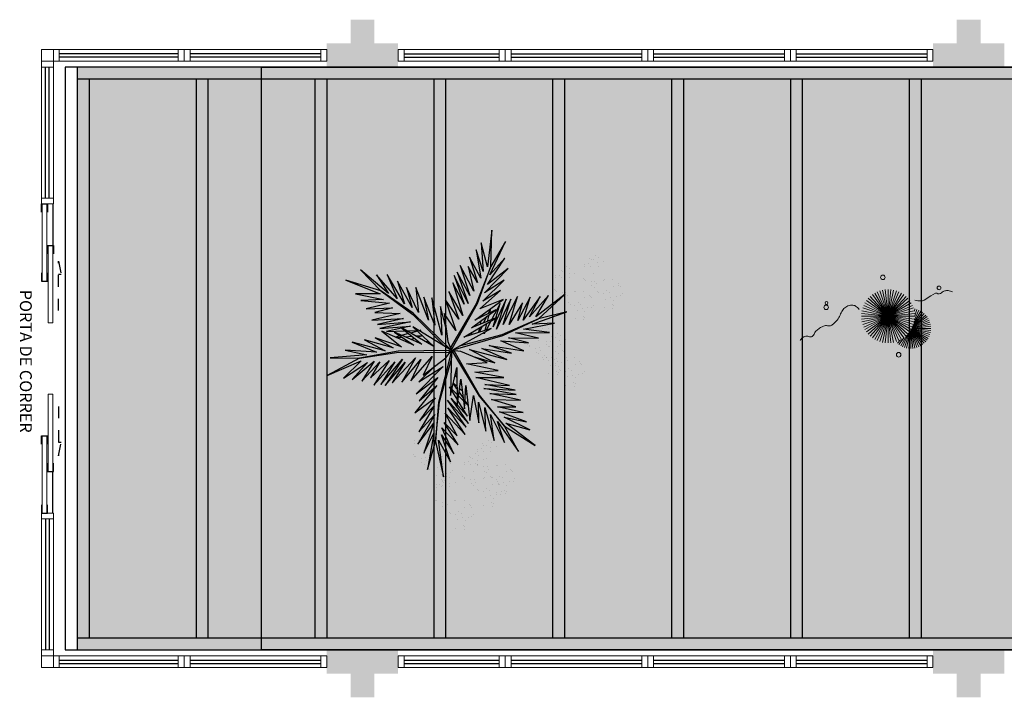
# Model space of a CAD drawing. Units: millimetres. Extents: x 0 to 6790, y 0 to 2482.
# Drawn here: x 3188 to 3196, y 1354 to 1359 of the extents above; entities that cross this region are included whole.
import ezdxf

# ---------------------------------------------------------------- set-up
doc = ezdxf.new("R2010")
doc.units = ezdxf.units.MM
for name, pattern in [('CONTINU', [0]), ('CONTINUO', [0]), ('HIDDEN', [0.375, 0.25, -0.125]), ('TRACEJADA2', [0.375, 0.25, -0.125])]:
    doc.linetypes.add(name, pattern=pattern)
for name, color, linetype in [('_ARQ_VISTA02', 2, 'Continuous'), ('ARQ-MOB-DIV-DV1', 12, 'Continuous'), ('JARDIM', 64, 'CONTINUO'), ('OFC-MALL-ARQ-EX-1PV$0$A_HTC_1', 252, 'Continuous'), ('PERGOLA', 8, 'CONTINU'), ('PRJ', 1, 'HIDDEN'), ('PROJEÇÃO', 8, 'HIDDEN'), ('TXT-TEMP', 1, 'Continuous'), ('V02', 2, 'Continuous'), ('VEGET1', 103, 'Continuous'), ('VEGET2', 71, 'Continuous')]:
    doc.layers.add(name, color=color, linetype=linetype)
doc.layers.add('VERDE', color=82, linetype='Continuous', lineweight=5)
doc.layers.add('ÁRVORE', color=92, linetype='Continuous', lineweight=15)
doc.styles.add('Annotative', font='ARIALN.TTF')

# ---------------------------------------------------------------- blocks, each defined once
blk = doc.blocks.new('PERGOLA')
at = {"layer": 'PERGOLA'}
for p, q in [((109544.2825, -73585.2079), (109524.8325, -73585.2079)), ((109544.2825, -73590.1079), (109544.2825, -73585.2079)), ((109544.1825, -73585.3079), (109524.9325, -73585.3079)), ((109537.0825, -73590.0079), (109537.0825, -73585.3079)), ((109537.1825, -73590.0079), (109537.1825, -73585.3079)), ((109538.0825, -73590.0079), (109538.0825, -73585.3079)), ((109538.1825, -73590.0079), (109538.1825, -73585.3079)), ((109539.0825, -73590.0079), (109539.0825, -73585.3079)), ((109539.1825, -73590.0079), (109539.1825, -73585.3079)), ((109540.0825, -73590.0079), (109540.0825, -73585.3079)), ((109540.1825, -73590.0079), (109540.1825, -73585.3079)), ((109541.0825, -73590.0079), (109541.0825, -73585.3079)), ((109541.1825, -73590.0079), (109541.1825, -73585.3079)), ((109542.0825, -73590.0079), (109542.0825, -73585.3079)), ((109542.1825, -73590.0079), (109542.1825, -73585.3079)), ((109543.0825, -73590.0079), (109543.0825, -73585.3079)), ((109543.1825, -73590.0079), (109543.1825, -73585.3079)), ((109544.0825, -73590.0079), (109544.0825, -73585.3079)), ((109544.1825, -73590.0079), (109544.1825, -73585.3079)), ((109524.9325, -73590.0079), (109544.1825, -73590.0079)), ((109524.8325, -73590.1079), (109544.2825, -73590.1079))]:
    blk.add_line(p, q, dxfattribs=at)
blk = doc.blocks.new('VEG2')
at = {"color": 0}
for p, q in [((-0.0215, 1.2559), (-0.0215, 1.2559)), ((-0.0295, 1.197), (-0.0295, 1.197)), ((-0.0276, 1.2376), (-0.0276, 1.2376)), ((-0.0183, 1.2291), (-0.0183, 1.2291)), ((0.0252, 1.1893), (0.0252, 1.1893)), ((0.0379, 1.2487), (0.0379, 1.2487)), ((-0.0898, 1.1507), (-0.0898, 1.1507)), ((-0.0769, 1.1678), (-0.0769, 1.1678)), ((-0.0509, 1.1712), (-0.0509, 1.1712)), ((-0.0102, 1.1766), (-0.0102, 1.1766)), ((-0.0022, 1.1441), (-0.0022, 1.1441)), ((0.0189, 1.1307), (0.0189, 1.1307)), ((0.0411, 1.1524), (0.0411, 1.1524)), ((0.0749, 1.1437), (0.0749, 1.1437)), ((0.0841, 1.1352), (0.0841, 1.1352)), ((-0.2276, 1.0776), (-0.2276, 1.0776)), ((-0.2215, 1.0959), (-0.2215, 1.0959)), ((-0.2183, 1.0691), (-0.2183, 1.0691)), ((-0.1621, 1.0887), (-0.1621, 1.0887)), ((-0.0754, 1.0998), (-0.0754, 1.0998)), ((-0.0662, 1.0914), (-0.0662, 1.0914)), ((-0.0609, 1.082), (-0.0609, 1.082)), ((-0.0264, 1.1007), (-0.0264, 1.1007)), ((-0.0227, 1.0515), (-0.0227, 1.0515)), ((0.0359, 1.0532), (0.0359, 1.0532)), ((0.0442, 1.0561), (0.0442, 1.0561)), ((0.0948, 1.0823), (0.0948, 1.0823)), ((0.1038, 1.0621), (0.1038, 1.0621)), ((0.1087, 1.1055), (0.1087, 1.1055)), ((0.1276, 1.0954), (0.1276, 1.0954)), ((0.1298, 1.0656), (0.1298, 1.0656)), ((0.1721, 1.0554), (0.1721, 1.0554)), ((0.1774, 1.0498), (0.1774, 1.0498)), ((-0.3195, 0.9875), (-0.3195, 0.9875)), ((-0.3135, 1.0058), (-0.3135, 1.0058)), ((-0.3103, 0.9791), (-0.3103, 0.9791)), ((-0.2898, 0.9907), (-0.2898, 0.9907)), ((-0.2769, 1.0078), (-0.2769, 1.0078)), ((-0.2541, 0.9987), (-0.2541, 0.9987)), ((-0.2509, 1.0112), (-0.2509, 1.0112)), ((-0.2295, 1.037), (-0.2295, 1.037)), ((-0.2102, 1.0166), (-0.2102, 1.0166)), ((-0.2022, 0.9841), (-0.2022, 0.9841)), ((-0.1748, 1.0293), (-0.1748, 1.0293)), ((-0.1589, 0.9924), (-0.1589, 0.9924)), ((-0.1251, 0.9837), (-0.1251, 0.9837)), ((-0.1159, 0.9752), (-0.1159, 0.9752)), ((0.1118, 1.0092), (0.1118, 1.0092)), ((0.1866, 1.0413), (0.1866, 1.0413)), ((-0.3689, 0.9177), (-0.3689, 0.9177)), ((-0.3429, 0.9212), (-0.3429, 0.9212)), ((-0.3215, 0.9469), (-0.3215, 0.9469)), ((-0.3022, 0.9265), (-0.3022, 0.9265)), ((-0.2754, 0.9398), (-0.2754, 0.9398)), ((-0.2668, 0.9392), (-0.2668, 0.9392)), ((-0.2662, 0.9314), (-0.2662, 0.9314)), ((-0.2609, 0.922), (-0.2609, 0.922)), ((-0.2264, 0.9407), (-0.2264, 0.9407)), ((-0.1811, 0.9707), (-0.1811, 0.9707)), ((-0.1052, 0.9223), (-0.1052, 0.9223)), ((-0.0913, 0.9455), (-0.0913, 0.9455)), ((-0.0724, 0.9354), (-0.0724, 0.9354)), ((-0.0702, 0.9056), (-0.0702, 0.9056)), ((0.0413, 0.9245), (0.0413, 0.9245)), ((0.0798, 0.9576), (0.0798, 0.9576)), ((0.082, 0.9298), (0.082, 0.9298)), ((0.115, 0.9128), (0.115, 0.9128)), ((0.1224, 0.9276), (0.1224, 0.9276)), ((0.1285, 0.9459), (0.1285, 0.9459)), ((0.1296, 0.912), (0.1296, 0.912)), ((0.1317, 0.9191), (0.1317, 0.9191)), ((0.1352, 0.9571), (0.1352, 0.9571)), ((0.1499, 0.9388), (0.1499, 0.9388)), ((0.1753, 0.9591), (0.1753, 0.9591)), ((0.1759, 0.9422), (0.1759, 0.9422)), ((0.1879, 0.9387), (0.1879, 0.9387)), ((-0.3818, 0.9006), (-0.3818, 0.9006)), ((-0.3674, 0.8497), (-0.3674, 0.8497)), ((-0.3582, 0.8413), (-0.3582, 0.8413)), ((-0.3184, 0.8506), (-0.3184, 0.8506)), ((-0.2942, 0.894), (-0.2942, 0.894)), ((-0.2731, 0.8806), (-0.2731, 0.8806)), ((-0.2509, 0.9023), (-0.2509, 0.9023)), ((-0.2227, 0.8915), (-0.2227, 0.8915)), ((-0.2171, 0.8936), (-0.2171, 0.8936)), ((-0.2078, 0.8852), (-0.2078, 0.8852)), ((-0.1833, 0.8554), (-0.1833, 0.8554)), ((-0.1643, 0.8453), (-0.1643, 0.8453)), ((-0.1641, 0.8932), (-0.1641, 0.8932)), ((-0.1558, 0.8961), (-0.1558, 0.8961)), ((-0.0962, 0.9021), (-0.0962, 0.9021)), ((-0.0882, 0.8492), (-0.0882, 0.8492)), ((-0.0279, 0.8954), (-0.0279, 0.8954)), ((-0.0226, 0.8898), (-0.0226, 0.8898)), ((-0.0134, 0.8813), (-0.0134, 0.8813)), ((0.0602, 0.8407), (0.0602, 0.8407)), ((0.0731, 0.8578), (0.0731, 0.8578)), ((0.0786, 0.8937), (0.0786, 0.8937)), ((0.0991, 0.8612), (0.0991, 0.8612)), ((0.0996, 0.8802), (0.0996, 0.8802)), ((0.1205, 0.887), (0.1205, 0.887)), ((0.1388, 0.9035), (0.1388, 0.9035)), ((0.1398, 0.8666), (0.1398, 0.8666)), ((0.1752, 0.8793), (0.1752, 0.8793)), ((0.1911, 0.8424), (0.1911, 0.8424)), ((-0.3529, 0.8319), (-0.3529, 0.8319)), ((-0.3147, 0.8014), (-0.3147, 0.8014)), ((-0.2561, 0.8031), (-0.2561, 0.8031)), ((-0.2478, 0.806), (-0.2478, 0.806)), ((-0.1972, 0.8322), (-0.1972, 0.8322)), ((-0.1882, 0.8121), (-0.1882, 0.8121)), ((-0.1622, 0.8155), (-0.1622, 0.8155)), ((-0.1202, 0.7976), (-0.1202, 0.7976)), ((-0.1199, 0.8054), (-0.1199, 0.8054)), ((-0.118, 0.7698), (-0.118, 0.7698)), ((-0.1146, 0.7997), (-0.1146, 0.7997)), ((-0.1054, 0.7912), (-0.1054, 0.7912)), ((-0.0648, 0.7971), (-0.0648, 0.7971)), ((-0.0501, 0.7788), (-0.0501, 0.7788)), ((-0.0247, 0.7991), (-0.0247, 0.7991)), ((-0.0241, 0.7822), (-0.0241, 0.7822)), ((0.0746, 0.7898), (0.0746, 0.7898)), ((0.0838, 0.7814), (0.0838, 0.7814)), ((0.0891, 0.772), (0.0891, 0.772)), ((0.1236, 0.7907), (0.1236, 0.7907)), ((0.1478, 0.8341), (0.1478, 0.8341)), ((0.1689, 0.8207), (0.1689, 0.8207)), ((0.2249, 0.8337), (0.2249, 0.8337)), ((0.2341, 0.8252), (0.2341, 0.8252)), ((0.2448, 0.7723), (0.2448, 0.7723)), ((0.2587, 0.7955), (0.2587, 0.7955)), ((0.2776, 0.7854), (0.2776, 0.7854)), ((-0.2122, 0.7075), (-0.2122, 0.7075)), ((-0.1802, 0.7591), (-0.1802, 0.7591)), ((-0.1587, 0.7645), (-0.1587, 0.7645)), ((-0.1568, 0.707), (-0.1568, 0.707)), ((-0.1214, 0.7337), (-0.1214, 0.7337)), ((-0.1167, 0.709), (-0.1167, 0.709)), ((-0.1004, 0.7202), (-0.1004, 0.7202)), ((-0.085, 0.7528), (-0.085, 0.7528)), ((-0.0704, 0.752), (-0.0704, 0.752)), ((-0.0612, 0.7435), (-0.0612, 0.7435)), ((0.1273, 0.7415), (0.1273, 0.7415)), ((0.1859, 0.7432), (0.1859, 0.7432)), ((0.1942, 0.7461), (0.1942, 0.7461)), ((0.2538, 0.7521), (0.2538, 0.7521)), ((0.2618, 0.6992), (0.2618, 0.6992)), ((0.2798, 0.7556), (0.2798, 0.7556)), ((0.3221, 0.7454), (0.3221, 0.7454)), ((0.3274, 0.7398), (0.3274, 0.7398)), ((0.3366, 0.7313), (0.3366, 0.7313)), ((-0.2507, 0.6744), (-0.2507, 0.6744)), ((-0.2134, 0.6436), (-0.2134, 0.6436)), ((-0.21, 0.6797), (-0.21, 0.6797)), ((-0.1924, 0.6302), (-0.1924, 0.6302)), ((-0.177, 0.6628), (-0.177, 0.6628)), ((-0.1624, 0.6619), (-0.1624, 0.6619)), ((-0.1532, 0.6535), (-0.1532, 0.6535)), ((-0.1421, 0.6887), (-0.1421, 0.6887)), ((-0.1161, 0.6921), (-0.1161, 0.6921)), ((0.2298, 0.6476), (0.2298, 0.6476)), ((0.2852, 0.6471), (0.2852, 0.6471)), ((0.2999, 0.6288), (0.2999, 0.6288)), ((0.3253, 0.6491), (0.3253, 0.6491)), ((0.3259, 0.6322), (0.3259, 0.6322)), ((0.1913, 0.6145), (0.1913, 0.6145)), ((0.2286, 0.5837), (0.2286, 0.5837)), ((0.232, 0.6198), (0.232, 0.6198)), ((0.2496, 0.5702), (0.2496, 0.5702)), ((0.265, 0.6028), (0.265, 0.6028)), ((0.2796, 0.602), (0.2796, 0.602)), ((0.2888, 0.5935), (0.2888, 0.5935)), ((-0.8076, 0.2276), (-0.8076, 0.2276)), ((-0.8015, 0.2459), (-0.8015, 0.2459)), ((-0.7983, 0.2191), (-0.7983, 0.2191)), ((-0.7421, 0.2387), (-0.7421, 0.2387)), ((-0.8698, 0.1407), (-0.8698, 0.1407)), ((-0.8569, 0.1578), (-0.8569, 0.1578)), ((-0.8309, 0.1612), (-0.8309, 0.1612)), ((-0.8095, 0.187), (-0.8095, 0.187)), ((-0.7902, 0.1666), (-0.7902, 0.1666)), ((-0.7548, 0.1793), (-0.7548, 0.1793)), ((-0.7389, 0.1424), (-0.7389, 0.1424)), ((-0.6876, 0.1476), (-0.6876, 0.1476)), ((-0.6815, 0.1659), (-0.6815, 0.1659)), ((-0.6221, 0.1587), (-0.6221, 0.1587)), ((-0.8554, 0.0898), (-0.8554, 0.0898)), ((-0.8462, 0.0814), (-0.8462, 0.0814)), ((-0.8409, 0.072), (-0.8409, 0.072)), ((-0.8064, 0.0907), (-0.8064, 0.0907)), ((-0.7822, 0.1341), (-0.7822, 0.1341)), ((-0.7611, 0.1207), (-0.7611, 0.1207)), ((-0.7369, 0.0778), (-0.7369, 0.0778)), ((-0.7109, 0.0812), (-0.7109, 0.0812)), ((-0.7051, 0.1337), (-0.7051, 0.1337)), ((-0.6959, 0.1252), (-0.6959, 0.1252)), ((-0.6895, 0.107), (-0.6895, 0.107)), ((-0.6852, 0.0723), (-0.6852, 0.0723)), ((-0.6783, 0.1391), (-0.6783, 0.1391)), ((-0.6713, 0.0955), (-0.6713, 0.0955)), ((-0.6702, 0.0866), (-0.6702, 0.0866)), ((-0.6524, 0.0854), (-0.6524, 0.0854)), ((-0.6348, 0.0993), (-0.6348, 0.0993)), ((-0.8027, 0.0415), (-0.8027, 0.0415)), ((-0.7498, 0.0607), (-0.7498, 0.0607)), ((-0.7441, 0.0432), (-0.7441, 0.0432)), ((-0.7358, 0.0461), (-0.7358, 0.0461)), ((-0.7354, 0.0098), (-0.7354, 0.0098)), ((-0.7262, 0.0014), (-0.7262, 0.0014)), ((-0.6864, 0.0107), (-0.6864, 0.0107)), ((-0.6762, 0.0521), (-0.6762, 0.0521)), ((-0.6622, 0.0541), (-0.6622, 0.0541)), ((-0.6502, 0.0556), (-0.6502, 0.0556)), ((-0.6411, 0.0407), (-0.6411, 0.0407)), ((-0.6189, 0.0624), (-0.6189, 0.0624)), ((-0.6079, 0.0454), (-0.6079, 0.0454)), ((-0.6026, 0.0398), (-0.6026, 0.0398)), ((-0.5934, 0.0313), (-0.5934, 0.0313)), ((-0.5851, 0.0537), (-0.5851, 0.0537)), ((-0.5759, 0.0452), (-0.5759, 0.0452)), ((-0.5513, 0.0155), (-0.5513, 0.0155)), ((-0.5324, 0.0054), (-0.5324, 0.0054)), ((-0.7209, -0.008), (-0.7209, -0.008)), ((-0.7002, -0.0524), (-0.7002, -0.0524)), ((-0.6827, -0.0385), (-0.6827, -0.0385)), ((-0.6682, -0.0008), (-0.6682, -0.0008)), ((-0.6448, -0.0529), (-0.6448, -0.0529)), ((-0.6241, -0.0368), (-0.6241, -0.0368)), ((-0.6158, -0.0339), (-0.6158, -0.0339)), ((-0.6047, -0.0509), (-0.6047, -0.0509)), ((-0.6041, -0.0678), (-0.6041, -0.0678)), ((-0.5652, -0.0077), (-0.5652, -0.0077)), ((-0.5562, -0.0279), (-0.5562, -0.0279)), ((-0.5302, -0.0244), (-0.5302, -0.0244)), ((-0.4879, -0.0346), (-0.4879, -0.0346)), ((-0.4826, -0.0402), (-0.4826, -0.0402)), ((-0.4734, -0.0487), (-0.4734, -0.0487)), ((-0.7387, -0.0855), (-0.7387, -0.0855)), ((-0.7014, -0.1163), (-0.7014, -0.1163)), ((-0.698, -0.0802), (-0.698, -0.0802)), ((-0.6804, -0.1298), (-0.6804, -0.1298)), ((-0.665, -0.0972), (-0.665, -0.0972)), ((-0.6504, -0.098), (-0.6504, -0.098)), ((-0.6412, -0.1065), (-0.6412, -0.1065)), ((-0.6301, -0.0712), (-0.6301, -0.0712)), ((-0.5802, -0.1324), (-0.5802, -0.1324)), ((-0.5482, -0.0808), (-0.5482, -0.0808)), ((-0.5248, -0.1329), (-0.5248, -0.1329)), ((-0.4847, -0.1309), (-0.4847, -0.1309)), ((-0.6187, -0.1655), (-0.6187, -0.1655)), ((-0.5814, -0.1963), (-0.5814, -0.1963)), ((-0.578, -0.1602), (-0.578, -0.1602)), ((-0.545, -0.1772), (-0.545, -0.1772)), ((-0.5304, -0.178), (-0.5304, -0.178)), ((-0.5212, -0.1865), (-0.5212, -0.1865)), ((-0.5101, -0.1512), (-0.5101, -0.1512)), ((-0.4841, -0.1478), (-0.4841, -0.1478)), ((-0.8737, -0.2414), (-0.8737, -0.2414)), ((-0.8677, -0.2232), (-0.8677, -0.2232)), ((-0.8645, -0.2499), (-0.8645, -0.2499)), ((-0.8082, -0.2303), (-0.8082, -0.2303)), ((-0.5604, -0.2098), (-0.5604, -0.2098)), ((-1.0776, -0.3224), (-1.0776, -0.3224)), ((-1.0715, -0.3041), (-1.0715, -0.3041)), ((-1.0683, -0.3309), (-1.0683, -0.3309)), ((-1.0121, -0.3113), (-1.0121, -0.3113)), ((-0.936, -0.3283), (-0.936, -0.3283)), ((-0.9231, -0.3112), (-0.9231, -0.3112)), ((-0.8971, -0.3078), (-0.8971, -0.3078)), ((-0.8757, -0.282), (-0.8757, -0.282)), ((-0.8564, -0.3024), (-0.8564, -0.3024)), ((-0.8484, -0.3349), (-0.8484, -0.3349)), ((-0.821, -0.2897), (-0.821, -0.2897)), ((-0.8051, -0.3266), (-0.8051, -0.3266)), ((-0.7712, -0.3354), (-0.7712, -0.3354)), ((-0.762, -0.3438), (-0.762, -0.3438)), ((-1.1398, -0.4093), (-1.1398, -0.4093)), ((-1.1269, -0.3922), (-1.1269, -0.3922)), ((-1.1009, -0.3888), (-1.1009, -0.3888)), ((-1.0795, -0.363), (-1.0795, -0.363)), ((-1.0602, -0.3834), (-1.0602, -0.3834)), ((-1.0522, -0.4159), (-1.0522, -0.4159)), ((-1.0248, -0.3707), (-1.0248, -0.3707)), ((-1.0089, -0.4076), (-1.0089, -0.4076)), ((-0.9751, -0.4163), (-0.9751, -0.4163)), ((-0.9215, -0.3792), (-0.9215, -0.3792)), ((-0.9123, -0.3877), (-0.9123, -0.3877)), ((-0.9071, -0.397), (-0.9071, -0.397)), ((-0.8725, -0.3784), (-0.8725, -0.3784)), ((-0.8273, -0.3484), (-0.8273, -0.3484)), ((-0.7514, -0.3967), (-0.7514, -0.3967)), ((-0.7424, -0.4169), (-0.7424, -0.4169)), ((-0.7375, -0.3735), (-0.7375, -0.3735)), ((-0.7185, -0.3837), (-0.7185, -0.3837)), ((-0.7164, -0.4135), (-0.7164, -0.4135)), ((-1.1254, -0.4602), (-1.1254, -0.4602)), ((-1.1162, -0.4686), (-1.1162, -0.4686)), ((-1.1109, -0.478), (-1.1109, -0.478)), ((-1.0764, -0.4593), (-1.0764, -0.4593)), ((-1.0311, -0.4293), (-1.0311, -0.4293)), ((-0.9659, -0.4248), (-0.9659, -0.4248)), ((-0.9552, -0.4777), (-0.9552, -0.4777)), ((-0.9413, -0.4545), (-0.9413, -0.4545)), ((-0.9224, -0.4646), (-0.9224, -0.4646)), ((-0.8688, -0.4275), (-0.8688, -0.4275)), ((-0.8103, -0.4258), (-0.8103, -0.4258)), ((-0.802, -0.423), (-0.802, -0.423)), ((-0.7343, -0.4699), (-0.7343, -0.4699)), ((-0.674, -0.4236), (-0.674, -0.4236)), ((-0.6688, -0.4293), (-0.6688, -0.4293)), ((-0.6595, -0.4377), (-0.6595, -0.4377)), ((-1.0727, -0.5085), (-1.0727, -0.5085)), ((-1.0141, -0.5068), (-1.0141, -0.5068)), ((-1.0058, -0.5039), (-1.0058, -0.5039)), ((-0.9462, -0.4979), (-0.9462, -0.4979)), ((-0.9382, -0.5508), (-0.9382, -0.5508)), ((-0.9202, -0.4944), (-0.9202, -0.4944)), ((-0.8779, -0.5046), (-0.8779, -0.5046)), ((-0.8726, -0.5102), (-0.8726, -0.5102)), ((-0.8634, -0.5187), (-0.8634, -0.5187)), ((-0.8049, -0.5546), (-0.8049, -0.5546)), ((-0.7663, -0.5214), (-0.7663, -0.5214)), ((-0.7642, -0.5492), (-0.7642, -0.5492)), ((-0.711, -0.5219), (-0.711, -0.5219)), ((-0.6963, -0.5403), (-0.6963, -0.5403)), ((-0.6709, -0.5199), (-0.6709, -0.5199)), ((-0.6703, -0.5368), (-0.6703, -0.5368)), ((-0.9702, -0.6024), (-0.9702, -0.6024)), ((-0.9148, -0.6029), (-0.9148, -0.6029)), ((-0.9001, -0.6212), (-0.9001, -0.6212)), ((-0.8747, -0.6009), (-0.8747, -0.6009)), ((-0.8741, -0.6178), (-0.8741, -0.6178)), ((-0.7676, -0.5854), (-0.7676, -0.5854)), ((-0.7465, -0.5988), (-0.7465, -0.5988)), ((-0.7312, -0.5662), (-0.7312, -0.5662)), ((-0.7166, -0.567), (-0.7166, -0.567)), ((-0.7074, -0.5755), (-0.7074, -0.5755)), ((-1.0087, -0.6355), (-1.0087, -0.6355)), ((-0.9714, -0.6663), (-0.9714, -0.6663)), ((-0.968, -0.6302), (-0.968, -0.6302)), ((-0.9504, -0.6798), (-0.9504, -0.6798)), ((-0.935, -0.6472), (-0.935, -0.6472)), ((-0.9204, -0.648), (-0.9204, -0.648)), ((-0.9112, -0.6565), (-0.9112, -0.6565))]:
    blk.add_line(p, q, dxfattribs=at)
at = {"layer": 'VEGET1'}
for p, q in [((0.1232, 0.8859), (0.1599, 0.6273)), ((0.1811, 0.6356), (0.1232, 0.8859)), ((0.0736, 0.7802), (0.1381, 0.5882)), ((0.1599, 0.6273), (0.0736, 0.7802)), ((0.2375, 0.8334), (0.1811, 0.6356)), ((0.1912, 0.5777), (0.2375, 0.8334)), ((0.0505, 0.7238), (0.135, 0.5386)), ((0.1381, 0.5882), (0.0505, 0.7238)), ((0.1911, 0.5076), (0.2633, 0.7179)), ((0.2633, 0.7179), (0.1912, 0.5777)), ((0.0202, 0.6608), (0.1196, 0.5028)), ((0.135, 0.5386), (0.0202, 0.6608)), ((0.1811, 0.6356), (0.1507, 0.3548)), ((0.1579, 0.3581), (0.1811, 0.6356)), ((0.1857, 0.4455), (0.3042, 0.6549)), ((0.3042, 0.6549), (0.1911, 0.5076)), ((-0.0287, 0.5859), (0.0921, 0.3993)), ((0.1117, 0.4369), (-0.0287, 0.5859)), ((0.0277, 0.5952), (0.1117, 0.4369)), ((0.1196, 0.5028), (0.0277, 0.5952)), ((0.2989, 0.5672), (0.1857, 0.4455)), ((0.1903, 0.3847), (0.2989, 0.5672)), ((-0.053, 0.5082), (0.0698, 0.3295)), ((0.0959, 0.3432), (-0.053, 0.5082)), ((-0.0368, 0.5357), (0.0959, 0.3432)), ((0.0921, 0.3993), (-0.0368, 0.5357)), ((0.1832, 0.3276), (0.2925, 0.4905)), ((0.2925, 0.4905), (0.1903, 0.3847)), ((-0.0473, 0.4561), (0.0215, 0.3457)), ((0.0698, 0.3295), (-0.0473, 0.4561)), ((0.1702, 0.2401), (0.3259, 0.433)), ((0.3259, 0.433), (0.1832, 0.3276)), ((-0.0274, 0.3583), (-0.0506, 0.3813)), ((-0.0501, 0.3771), (-0.0283, 0.3453)), ((0.017, 0.3141), (-0.0177, 0.3486)), ((0.1507, 0.3548), (0.068, 0.0534)), ((0.0692, 0.005), (0.1579, 0.3581)), ((0.1631, 0.1829), (0.295, 0.3488)), ((0.295, 0.3488), (0.1702, 0.2401)), ((-0.0317, 0.296), (-0.0424, 0.3052)), ((-0.0405, 0.2867), (-0.0331, 0.2755)), ((-0.0151, 0.3261), (0.0128, 0.2854)), ((0.0276, 0.336), (0.065, 0.2761)), ((0.0632, 0.2681), (0.0278, 0.3034)), ((0.1262, 0.105), (0.3175, 0.2985)), ((0.3175, 0.2985), (0.1631, 0.1829)), ((0.0093, 0.2607), (-0.0095, 0.2768)), ((-0.0044, 0.2319), (0.0034, 0.2201)), ((0.028, 0.2633), (0.0538, 0.2258)), ((0.0532, 0.223), (0.0281, 0.2445)), ((0.081, 0.2505), (0.0719, 0.2595)), ((0.072, 0.2649), (0.081, 0.2505)), ((0.2971, 0.2136), (0.1262, 0.105)), ((0.1813, 0.1021), (0.2971, 0.2136)), ((0.0285, 0.1821), (0.0402, 0.1644)), ((0.0377, 0.1536), (0.0286, 0.1615)), ((-0.2403, 0.0804), (-0.0608, -0.0132)), ((-0.0858, 0.0359), (-0.2403, 0.0804)), ((-0.3563, 0.011), (-0.1998, -0.0427)), ((-0.1467, -0.0203), (-0.3563, 0.011)), ((-0.324, 0.0557), (-0.1467, -0.0203)), ((-0.0608, -0.0132), (-0.324, 0.0557)), ((0.0671, 0.0056), (0.0692, 0.005)), ((-0.4778, -0.062), (-0.3351, -0.0976)), ((-0.282, -0.0752), (-0.4778, -0.062)), ((-0.4446, -0.0043), (-0.282, -0.0752)), ((-0.1998, -0.0427), (-0.4446, -0.0043)), ((0.0543, -0.0126), (-0.2958, -0.1123)), ((-0.2894, -0.1169), (0.013, -0.0378)), ((0.0549, -0.0147), (0.0543, -0.0126)), ((0.0786, -0.0152), (0.077, -0.0167)), ((0.077, -0.0167), (0.3384, -0.2701)), ((0.3392, -0.2622), (0.1195, -0.0399)), ((0.2214, -0.0637), (0.2329, -0.0598)), ((0.3103, -0.0664), (0.2962, -0.0673)), ((0.3758, -0.0625), (0.3625, -0.0633)), ((0.5406, -0.0081), (0.5457, -0.0081)), ((-0.3854, -0.1319), (-0.626, -0.1341)), ((-0.626, -0.1341), (-0.4419, -0.1583)), ((-0.2958, -0.1123), (-0.5477, -0.2311)), ((-0.5477, -0.2311), (-0.2894, -0.1169)), ((-0.5474, -0.0948), (-0.3854, -0.1319)), ((-0.3351, -0.0976), (-0.5474, -0.0948)), ((-0.1721, -0.1401), (-0.1642, -0.1252)), ((-0.1642, -0.1252), (-0.1674, -0.1375)), ((-0.1488, -0.1774), (-0.1292, -0.1363)), ((-0.1264, -0.1355), (-0.1326, -0.1679)), ((-0.0787, -0.1364), (-0.0692, -0.1175)), ((-0.0586, -0.1142), (-0.0609, -0.126)), ((0.1351, -0.1161), (0.207, -0.3784)), ((0.1437, -0.3183), (0.1351, -0.1161)), ((0.2507, -0.07), (0.2296, -0.0712)), ((0.2738, -0.1118), (0.305, -0.1009)), ((0.3213, -0.1102), (0.2759, -0.1138)), ((0.3079, -0.1431), (0.3562, -0.13)), ((0.3284, -0.0926), (0.3518, -0.0845)), ((0.3972, -0.1042), (0.3481, -0.1081)), ((0.3709, -0.126), (0.4628, -0.1011)), ((0.3795, -0.0748), (0.3928, -0.0701)), ((0.4589, -0.0994), (0.4205, -0.1024)), ((-0.5026, -0.1933), (-0.7472, -0.2811)), ((-0.4419, -0.1583), (-0.66, -0.201)), ((-0.66, -0.201), (-0.5026, -0.1933)), ((-0.436, -0.3437), (-0.3409, -0.1918)), ((-0.3998, -0.3879), (-0.2986, -0.1899)), ((-0.3409, -0.1918), (-0.3998, -0.3879)), ((-0.3523, -0.3698), (-0.2519, -0.1586)), ((-0.2986, -0.1899), (-0.3523, -0.3698)), ((-0.2519, -0.1586), (-0.3204, -0.3701)), ((-0.3204, -0.3701), (-0.2269, -0.1744)), ((-0.2269, -0.1744), (-0.278, -0.3391)), ((-0.2115, -0.2142), (-0.1783, -0.1518)), ((-0.1706, -0.1493), (-0.1834, -0.1977)), ((-0.1816, -0.2462), (-0.1603, -0.2016)), ((-0.1372, -0.1924), (-0.1418, -0.2167)), ((-0.1054, -0.1898), (-0.0991, -0.1771)), ((0.1051, -0.1623), (0.1437, -0.3183)), ((0.1841, -0.1869), (0.2618, -0.3841)), ((0.207, -0.3784), (0.1841, -0.1869)), ((0.2838, -0.1496), (0.2961, -0.1463)), ((0.3007, -0.149), (0.2838, -0.1496)), ((0.3845, -0.1461), (0.3139, -0.1486)), ((0.3566, -0.2089), (0.5739, -0.1624)), ((0.5896, -0.1902), (0.3566, -0.2089)), ((0.3577, -0.1794), (0.5259, -0.1413)), ((0.5739, -0.1624), (0.3577, -0.1794)), ((0.5259, -0.1413), (0.396, -0.1458)), ((0.407, -0.2336), (0.5896, -0.1902)), ((-0.7472, -0.2811), (-0.5477, -0.2311)), ((-0.5477, -0.2311), (-0.7355, -0.4063)), ((-0.7355, -0.4063), (-0.5299, -0.2452)), ((-0.6192, -0.3965), (-0.4851, -0.2446)), ((-0.5299, -0.2452), (-0.6192, -0.3965)), ((-0.5588, -0.3882), (-0.4406, -0.2225)), ((-0.4851, -0.2446), (-0.5588, -0.3882)), ((-0.4891, -0.383), (-0.402, -0.2179)), ((-0.4406, -0.2225), (-0.4891, -0.383)), ((-0.402, -0.2179), (-0.436, -0.3437)), ((-0.278, -0.3391), (-0.2169, -0.2243)), ((-0.2033, -0.2729), (-0.2117, -0.3045)), ((-0.2082, -0.302), (-0.1916, -0.2672)), ((-0.1873, -0.2124), (-0.1998, -0.2596)), ((-0.1472, -0.2455), (-0.1498, -0.2594)), ((-0.1348, -0.2484), (-0.1288, -0.2365)), ((0.2301, -0.2217), (0.3193, -0.453)), ((0.2618, -0.3841), (0.2301, -0.2217)), ((0.2994, -0.2767), (0.3858, -0.4528)), ((0.3193, -0.453), (0.2994, -0.2767)), ((0.3384, -0.2701), (0.5672, -0.4289)), ((0.5672, -0.4289), (0.3392, -0.2622)), ((0.6291, -0.2224), (0.407, -0.2336)), ((0.4298, -0.2694), (0.6291, -0.2224)), ((0.6089, -0.2758), (0.4298, -0.2694)), ((0.4829, -0.3092), (0.6089, -0.2758)), ((0.3453, -0.3114), (0.4491, -0.4967)), ((0.3858, -0.4528), (0.3453, -0.3114)), ((0.4002, -0.3378), (0.5224, -0.5451)), ((0.4491, -0.4967), (0.4002, -0.3378)), ((0.6695, -0.3022), (0.4829, -0.3092)), ((0.5062, -0.3404), (0.6695, -0.3022)), ((0.7088, -0.3599), (0.5062, -0.3404)), ((0.4513, -0.3735), (0.5973, -0.5412)), ((0.5224, -0.5451), (0.4513, -0.3735)), ((0.512, -0.4087), (0.7103, -0.5766)), ((0.5973, -0.5412), (0.512, -0.4087)), ((0.5476, -0.3679), (0.7088, -0.3599)), ((0.7462, -0.4081), (0.5476, -0.3679)), ((0.5706, -0.4064), (0.7462, -0.4081)), ((0.8129, -0.5039), (0.5706, -0.4064)), ((0.5672, -0.4289), (0.8129, -0.5039)), ((0.7103, -0.5766), (0.5672, -0.4289))]:
    blk.add_line(p, q, dxfattribs=at)
at = {"layer": 'VEGET2'}
for p, q in [((-0.4075, 0.7076), (-0.3076, 0.5278)), ((-0.2594, 0.494), (-0.4075, 0.7076)), ((-0.5254, 0.6639), (-0.3166, 0.507)), ((-0.3076, 0.5278), (-0.5254, 0.6639)), ((-0.3076, 0.6441), (-0.2594, 0.494)), ((-0.2099, 0.4444), (-0.3076, 0.6441)), ((-0.2342, 0.6285), (-0.2099, 0.4444)), ((-0.1698, 0.3967), (-0.2342, 0.6285)), ((-0.1759, 0.5628), (-0.1698, 0.3967)), ((-0.1236, 0.357), (-0.1759, 0.5628)), ((-0.4858, 0.5541), (-0.3044, 0.4639)), ((-0.3166, 0.507), (-0.4858, 0.5541)), ((-0.4622, 0.4979), (-0.2716, 0.4266)), ((-0.3044, 0.4639), (-0.4622, 0.4979)), ((-0.3076, 0.5278), (-0.1304, 0.3078)), ((-0.1277, 0.3152), (-0.3076, 0.5278)), ((-0.1262, 0.504), (-0.1236, 0.357)), ((-0.0882, 0.3115), (-0.1262, 0.504)), ((-0.4391, 0.4319), (-0.2571, 0.3905)), ((-0.2716, 0.4266), (-0.4391, 0.4319)), ((-0.0619, 0.4869), (-0.0882, 0.3115)), ((-0.0355, 0.2405), (-0.0619, 0.4869)), ((-0.3874, 0.3908), (-0.2161, 0.3382)), ((-0.2571, 0.3905), (-0.3874, 0.3908)), ((-0.0242, 0.4056), (-0.0355, 0.2405)), ((-0.0002, 0.195), (-0.0242, 0.4056)), ((0.0273, 0.3859), (-0.0002, 0.195)), ((0.0289, 0.1138), (0.0273, 0.3859)), ((-0.4208, 0.3444), (-0.2034, 0.2978)), ((-0.2161, 0.3382), (-0.4208, 0.3444)), ((-0.391, 0.3031), (-0.1611, 0.2609)), ((-0.2034, 0.2978), (-0.391, 0.3031)), ((-0.1304, 0.3078), (0.0472, -0.0042)), ((0.0593, 0.0029), (-0.1277, 0.3152)), ((0.0729, 0.3115), (0.0289, 0.1138)), ((0.0669, -0.0081), (0.0729, 0.3115)), ((-0.383, 0.2722), (-0.1698, 0.2326)), ((-0.1611, 0.2609), (-0.383, 0.2722)), ((-0.3421, 0.2394), (-0.106, 0.1847)), ((-0.1698, 0.2326), (-0.3421, 0.2394)), ((0.4181, 0.2157), (0.2829, 0.0575)), ((0.4856, 0.2223), (0.3203, 0.0452)), ((0.3203, 0.0452), (0.4181, 0.2157)), ((0.5346, 0.2413), (0.3937, 0.0765)), ((0.3937, 0.0765), (0.4856, 0.2223)), ((0.4137, 0.0548), (0.5346, 0.2413)), ((0.5653, 0.2328), (0.4137, 0.0548)), ((0.6159, 0.2379), (0.4669, 0.073)), ((0.4669, 0.073), (0.5653, 0.2328)), ((0.5083, 0.0638), (0.6159, 0.2379)), ((0.7009, 0.2101), (0.574, 0.0732)), ((0.6125, 0.0676), (0.7009, 0.2101)), ((-0.106, 0.1847), (-0.3025, 0.1842)), ((-0.3025, 0.1842), (-0.098, 0.1463)), ((-0.098, 0.1463), (-0.263, 0.1338)), ((0.2665, 0.167), (0.1073, 0.0457)), ((0.3547, 0.2066), (0.2027, 0.0354)), ((0.2027, 0.0354), (0.2665, 0.167)), ((0.2829, 0.0575), (0.3547, 0.2066)), ((0.6395, 0.1859), (0.5083, 0.0638)), ((0.574, 0.0732), (0.6395, 0.1859)), ((0.7695, 0.1971), (0.6125, 0.0676)), ((0.6612, 0.0774), (0.7695, 0.1971)), ((0.8301, 0.1895), (0.6612, 0.0774)), ((0.7047, 0.0664), (0.8301, 0.1895)), ((0.9449, 0.1688), (0.7047, 0.0664)), ((0.7182, 0.0482), (0.9449, 0.1688)), ((-0.263, 0.1338), (-0.0388, 0.0878)), ((-0.0388, 0.0878), (-0.1846, 0.0773)), ((-0.1846, 0.0773), (0, 0)), ((0, 0), (0.0669, -0.0081)), ((0.0472, -0.0042), (0.0593, 0.0029)), ((0.1073, 0.0457), (0.0669, -0.0081)), ((0.0801, 0.007), (0.0801, -0.007)), ((0.4391, 0.0048), (0.0801, 0.007)), ((0.7182, 0.0482), (0.4391, 0.0048)), ((0.4441, -0.0013), (0.7182, 0.0482)), ((0.5971, 0.0054), (0.8189, -0.0099)), ((0.7687, -0.0657), (0.5971, 0.0054)), ((0.6649, 0.0234), (0.9238, 0.0449)), ((0.8189, -0.0099), (0.6649, 0.0234)), ((0.9238, 0.0449), (0.7182, 0.0482)), ((0.0669, -0.0081), (-0.2129, -0.1627)), ((0.0612, -0.0201), (-0.1159, -0.3382)), ((-0.1081, -0.3369), (0.0733, -0.0271)), ((0.0733, -0.0271), (0.0612, -0.0201)), ((0.0933, -0.07), (0.0669, -0.0081)), ((0.0669, -0.0081), (0.3406, -0.1731)), ((0.0801, -0.007), (0.4441, -0.0013)), ((0.1914, -0.0362), (0.4279, -0.1708)), ((0.3406, -0.1731), (0.1914, -0.0362)), ((0.2763, -0.0516), (0.4706, -0.1361)), ((0.4279, -0.1708), (0.2763, -0.0516)), ((0.3333, -0.0437), (0.5599, -0.1442)), ((0.4706, -0.1361), (0.3333, -0.0437)), ((0.4212, -0.0336), (0.6069, -0.097)), ((0.5599, -0.1442), (0.4212, -0.0336)), ((0.4783, -0.0257), (0.6826, -0.0833)), ((0.6069, -0.097), (0.4783, -0.0257)), ((0.5358, -0.0055), (0.7687, -0.0657)), ((0.6826, -0.0833), (0.5358, -0.0055)), ((-0.0198, -0.1019), (-0.2546, -0.2394)), ((-0.2129, -0.1627), (-0.0198, -0.1019)), ((0.1187, -0.2686), (0.0933, -0.07)), ((-0.2546, -0.2394), (-0.0755, -0.1677)), ((-0.0755, -0.1677), (-0.2459, -0.2937)), ((0.0366, -0.1475), (0.1187, -0.2686)), ((0.1089, -0.3647), (0.0366, -0.1475)), ((-0.0972, -0.2211), (-0.2975, -0.3671)), ((-0.2459, -0.2937), (-0.0972, -0.2211)), ((-0.0137, -0.2543), (0.085, -0.4241)), ((0.057, -0.486), (-0.0137, -0.2543)), ((0.0156, -0.228), (0.1089, -0.3647)), ((0.085, -0.4241), (0.0156, -0.228)), ((-0.2975, -0.3671), (-0.1324, -0.3022)), ((-0.1324, -0.3022), (-0.2802, -0.4313)), ((-0.2101, -0.6003), (-0.1081, -0.3369)), ((-0.1159, -0.3382), (-0.2101, -0.6003)), ((-0.0521, -0.34), (0.049, -0.5378)), ((0.0262, -0.5602), (-0.0521, -0.34)), ((-0.0233, -0.3334), (0.057, -0.486)), ((0.049, -0.5378), (-0.0233, -0.3334)), ((-0.1654, -0.4155), (-0.334, -0.5871)), ((-0.1541, -0.3556), (-0.3062, -0.5038)), ((-0.3062, -0.5038), (-0.1654, -0.4155)), ((-0.2802, -0.4313), (-0.1541, -0.3556)), ((-0.063, -0.3951), (0.0262, -0.5602)), ((0.0054, -0.6066), (-0.063, -0.3951)), ((-0.334, -0.5871), (-0.1866, -0.4741)), ((-0.1866, -0.4741), (-0.3107, -0.6585)), ((-0.0916, -0.4263), (0.0054, -0.6066)), ((-0.0515, -0.601), (-0.0916, -0.4263)), ((-0.2049, -0.5418), (-0.3157, -0.7767)), ((-0.3107, -0.6585), (-0.2049, -0.5418)), ((-0.1404, -0.5185), (-0.0612, -0.6663)), ((-0.1068, -0.7192), (-0.1404, -0.5185)), ((-0.1163, -0.4879), (-0.0515, -0.601)), ((-0.0612, -0.6663), (-0.1163, -0.4879)), ((-0.3157, -0.7767), (-0.2101, -0.6003)), ((-0.219, -0.857), (-0.1875, -0.5977)), ((-0.2101, -0.6003), (-0.219, -0.857)), ((-0.1875, -0.5977), (-0.1437, -0.7678)), ((-0.1563, -0.5656), (-0.1068, -0.7192)), ((-0.1437, -0.7678), (-0.1563, -0.5656))]:
    blk.add_line(p, q, dxfattribs=at)
blk = doc.blocks.new('VEG')
at = {"layer": 'VERDE'}
for p, q in [((-0.347, 0.197), (-0.489, 0.442)), ((-0.346, 0.198), (-0.461, 0.457)), ((-0.345, 0.2), (-0.432, 0.468)), ((-0.344, 0.203), (-0.402, 0.476)), ((-0.342, 0.206), (-0.371, 0.481)), ((-0.339, 0.21), (-0.339, 0.483)), ((-0.336, 0.216), (-0.308, 0.481)), ((-0.331, 0.224), (-0.277, 0.476)), ((-0.322, 0.236), (-0.247, 0.468)), ((-0.307, 0.255), (-0.217, 0.457)), ((-0.281, 0.283), (-0.189, 0.442)), ((-0.352, 0.188), (-0.613, 0.305)), ((-0.351, 0.189), (-0.599, 0.333)), ((-0.351, 0.191), (-0.582, 0.359)), ((-0.35, 0.192), (-0.562, 0.383)), ((-0.349, 0.193), (-0.54, 0.405)), ((-0.348, 0.195), (-0.516, 0.425)), ((0, 0), (-0.268, 0.297)), ((-0.241, 0.318), (-0.163, 0.425)), ((0, 0), (-0.235, 0.324)), ((0, 0), (-0.2, 0.346)), ((-0.185, 0.353), (-0.139, 0.405)), ((0, 0), (-0.163, 0.365)), ((0, 0), (-0.124, 0.38)), ((0, 0), (-0.083, 0.391)), ((0, 0), (-0.042, 0.398)), ((0, 0), (0, 0.4)), ((0, 0), (0.042, 0.398)), ((0, 0), (0.083, 0.391)), ((0, 0), (0.124, 0.38)), ((0, 0), (0.163, 0.365)), ((0, 0), (0.2, 0.346)), ((0, 0), (0.235, 0.324)), ((0, 0), (0.268, 0.297)), ((-0.355, 0.183), (-0.639, 0.183)), ((-0.354, 0.184), (-0.638, 0.214)), ((-0.356, 0.181), (-0.638, 0.151)), ((-0.353, 0.186), (-0.633, 0.245)), ((-0.357, 0.179), (-0.633, 0.12)), ((-0.353, 0.187), (-0.625, 0.275)), ((-0.358, 0.176), (-0.625, 0.09)), ((-0.36, 0.173), (-0.613, 0.06)), ((-0.361, 0.17), (-0.599, 0.033)), ((-0.364, 0.165), (-0.582, 0.006)), ((-0.367, 0.158), (-0.562, -0.018)), ((0, 0), (-0.365, 0.163)), ((0, 0), (-0.346, 0.2)), ((0, 0), (-0.324, 0.235)), ((0, 0), (-0.297, 0.268)), ((0, 0), (0.297, 0.268)), ((0, 0), (0.324, 0.235)), ((0, 0), (0.346, 0.2)), ((0, 0), (0.365, 0.163)), ((-0.371, 0.147), (-0.54, -0.04)), ((-0.378, 0.129), (-0.516, -0.06)), ((-0.387, 0.1), (-0.489, -0.077)), ((-0.396, 0.055), (-0.461, -0.092)), ((0, 0), (-0.4, 0)), ((0, 0), (-0.398, 0.042)), ((0, 0), (-0.398, -0.042)), ((0, 0), (-0.391, 0.083)), ((0, 0), (-0.391, -0.083)), ((0, 0), (-0.38, 0.124)), ((0, 0), (-0.38, -0.124)), ((0, 0), (-0.365, -0.163)), ((0, 0), (-0.346, -0.2)), ((0, 0), (-0.324, -0.235)), ((0, 0), (-0.297, -0.268)), ((0, 0), (-0.268, -0.297)), ((0, 0), (-0.235, -0.324)), ((0, 0), (-0.2, -0.346)), ((0, 0), (-0.163, -0.365)), ((0, 0), (-0.124, -0.38)), ((0, 0), (-0.083, -0.391)), ((0, 0), (-0.042, -0.398)), ((0, 0), (0.38, 0.124)), ((0, 0), (0.391, 0.083)), ((0, 0), (0.398, 0.042)), ((0, 0), (0, -0.4)), ((0, 0), (0.042, -0.398)), ((0, 0), (0.083, -0.391)), ((0, 0), (0.124, -0.38)), ((0, 0), (0.163, -0.365)), ((0, 0), (0.2, -0.346)), ((0, 0), (0.235, -0.324)), ((0, 0), (0.268, -0.297)), ((0, 0), (0.297, -0.268)), ((0, 0), (0.324, -0.235)), ((0, 0), (0.346, -0.2)), ((0, 0), (0.365, -0.163)), ((0, 0), (0.38, -0.124)), ((0, 0), (0.391, -0.083)), ((0, 0), (0.398, -0.042)), ((0, 0), (0.4, 0)), ((-0.4, -0.005), (-0.432, -0.103)), ((-0.394, -0.074), (-0.402, -0.111))]:
    blk.add_line(p, q, dxfattribs=at)
for points in [[(0.433, -0.1, 0.114957), (0.486, -0.152, 0.150048), (0.542, -0.165, 0.098072), (0.619, -0.146, 0.114783), (0.673, -0.103, 0.087794), (0.71, -0.035, -0.08299), (0.748, 0.037, -0.038464), (0.813, 0.111, -0.081037), (0.851, 0.137, -0.16839), (0.904, 0.143, 0.147538), (0.964, 0.147, 0.042387), (1.01, 0.169, 0.033514), (1.063, 0.206, 0.140942), (1.101, 0.257, -0.16076), (1.135, 0.302, -0.271218), (1.186, 0.305, 0.214533), (1.248, 0.302, 0.09377), (1.285, 0.324, 0.082811), (1.314, 0.363)], [(-0.399, -0.241, 0.073015), (-0.49, -0.228, 0.135968), (-0.539, -0.242), (-0.641, -0.304), (-0.708, -0.344, -0.291556), (-0.729, -0.343, 0.171709), (-0.762, -0.335, 0.170253), (-0.799, -0.351, -0.121136), (-0.847, -0.379, -0.102926), (-0.9, -0.383, -0.083885), (-0.961, -0.364)]]:
    blk.add_lwpolyline(points, format="xyb", dxfattribs=at)
for centre, radius in [((-0.158, 0.576), 0.0338), ((0.926, -0.134), 0.0339), ((0.922, -0.198), 0.0216), ((-0.762, -0.424), 0.0278), ((0.078, -0.581), 0.0338)]:
    blk.add_circle(centre, radius, dxfattribs=at)
blk = doc.blocks.new('JARDIMADM')
at = {"layer": 'ÁRVORE'}
h = blk.add_hatch(dxfattribs=at)
h.set_pattern_fill('AR-SAND', color=256, scale=0.004, angle=-90)
h.set_pattern_definition([(307.5, (0, 0), (0.195765294932, 0.006400125184), [0, -0.154432, 0, -0.17272, 0, -0.1651]), (277.5, (0, 0), (0.286730040227, -0.179809313255), [0, -0.083312, 0, -0.139192, 0, -0.05334]), (237.5, (2e-17, 0.12497), (0.000574873871, -0.316396948097), [0, -0.0508, 0, -0.18288, 0, -0.23876]), (227.5, (2e-17, 0.12497), (0.089171729303, -0.30542258099), [0, -0.0254, 0, -0.119888, 0, -0.13716])])
h.paths.add_polyline_path([(-2537136.0542, 1743269.8417), (-2537153.0042, 1743269.8417), (-2537153.0042, 1743274.7417), (-2537136.0542, 1743274.7417)])
at = {"layer": 'JARDIM'}
for p, q in [((-2537153.0042, 1743274.7417), (-2537136.0542, 1743274.7417)), ((-2537136.0542, 1743269.8417), (-2537153.0042, 1743269.8417))]:
    blk.add_line(p, q, dxfattribs=at)
blk.add_lwpolyline([(-2537136.0542, 1743269.8417), (-2537153.0042, 1743269.8417), (-2537153.0042, 1743274.7417), (-2537136.0542, 1743274.7417)], close=True, dxfattribs=at)
at = {"layer": 'JARDIM', "linetype": 'CONTINUO'}
for name, p, xscale, yscale, zscale in [('VEG2', (-2537137.733, 1743272.2327), 1.190315643058796, 1.190315643058796, 1.190315643058796), ('VEG', (-2537141.3265, 1743271.9361), 0.562436027026024, 0.562436027026024, 0.562436027026024)]:
    blk.add_blockref(name, p, dxfattribs=dict(at, xscale=xscale, yscale=yscale, zscale=zscale))
blk = doc.blocks.new('esquadria 1.50')
at = {"layer": '_ARQ_VISTA02', "lineweight": 5}
for p, q in [((0, 0.1), (0.05, 0.1)), ((0, 0), (0, 0.1)), ((0.05, 0.1), (1.15, 0.1)), ((0.05, 0.1), (0.05, 0)), ((1.15, 0.1), (1.15, 0)), ((1.15, 0.1), (1.2, 0.1)), ((1.2, 0), (1.2, 0.1)), ((0.05, 0), (0, 0)), ((0.05, 0), (1.15, 0)), ((1.15, 0), (1.2, 0))]:
    blk.add_line(p, q, dxfattribs=at)
at = {"layer": 'OFC-MALL-ARQ-EX-1PV$0$A_HTC_1'}
for p, q in [((0.05, 0.0637), (1.15, 0.0637)), ((0.05, 0.0337), (1.15, 0.0337))]:
    blk.add_line(p, q, dxfattribs=at)

msp = doc.modelspace()

# ---------------------------------------------------------------- hatches: boundary and pattern name
at = {"layer": 'PROJEÇÃO'}
for points in [[(3190.9973, 1358.9689), (3190.7973, 1358.9689), (3190.7973, 1358.7689), (3190.5973, 1358.7689), (3190.5973, 1358.9689), (3190.3973, 1358.9689), (3190.3973, 1359.1689), (3190.5973, 1359.1689), (3190.5973, 1359.3689), (3190.7973, 1359.3689), (3190.7973, 1359.1689), (3190.9973, 1359.1689)], [(3196.0973, 1358.9689), (3195.8973, 1358.9689), (3195.8973, 1358.7689), (3195.6973, 1358.7689), (3195.6973, 1358.9689), (3195.4973, 1358.9689), (3195.4973, 1359.1689), (3195.6973, 1359.1689), (3195.6973, 1359.3689), (3195.8973, 1359.3689), (3195.8973, 1359.1689), (3196.0973, 1359.1689)], [(3190.9973, 1353.8689), (3190.7973, 1353.8689), (3190.7973, 1353.6689), (3190.5973, 1353.6689), (3190.5973, 1353.8689), (3190.3973, 1353.8689), (3190.3973, 1354.0689), (3190.5973, 1354.0689), (3190.5973, 1354.2689), (3190.7973, 1354.2689), (3190.7973, 1354.0689), (3190.9973, 1354.0689)], [(3196.0973, 1353.8689), (3195.8973, 1353.8689), (3195.8973, 1353.6689), (3195.6973, 1353.6689), (3195.6973, 1353.8689), (3195.4973, 1353.8689), (3195.4973, 1354.0689), (3195.6973, 1354.0689), (3195.6973, 1354.2689), (3195.8973, 1354.2689), (3195.8973, 1354.0689), (3196.0973, 1354.0689)]]:
    msp.add_hatch(color=252, dxfattribs=at).paths.add_polyline_path(points)
at = {"layer": 'ÁRVORE'}
h = msp.add_hatch(dxfattribs=at)
h.set_pattern_fill('AR-SAND', color=256, scale=0.002, angle=-90)
h.set_pattern_definition([(307.5, (1801.87892, 4468.16617), (0.0978826475, 0.0032000626), [0, -0.077216, 0, -0.08636, 0, -0.08255]), (277.5, (1801.87892, 4468.16617), (0.14336502, -0.0899046566), [0, -0.041656, 0, -0.069596, 0, -0.02667]), (237.5, (1801.87892, 4468.22865), (0.000287437, -0.158198474), [0, -0.0254, 0, -0.09144, 0, -0.11938]), (227.5, (1801.87892, 4468.22865), (0.0445858647, -0.1527112905), [0, -0.0127, 0, -0.059944, 0, -0.06858])])
h.paths.add_polyline_path([(3188.2973, 1358.9689), (3188.2973, 1354.0689), (3189.8473, 1354.0689), (3189.8473, 1358.9689)])

# ---------------------------------------------------------------- linework, layer by layer
at = {"layer": '_ARQ_VISTA02', "lineweight": 5}
for p, q in [((3188.1473, 1359.1189), (3188.0973, 1359.1189)), ((3188.0973, 1359.1189), (3188.0973, 1359.0189)), ((3188.1473, 1359.1189), (3189.1473, 1359.1189)), ((3188.1473, 1359.0189), (3188.1473, 1359.1189)), ((3189.1473, 1359.0189), (3189.1473, 1359.1189)), ((3189.1473, 1359.1189), (3189.1973, 1359.1189)), ((3189.1973, 1359.1189), (3189.1973, 1359.0189)), ((3189.1973, 1359.1189), (3189.1973, 1359.0189)), ((3190.9973, 1359.1189), (3191.0473, 1359.1189)), ((3190.9973, 1359.0189), (3190.9973, 1359.1189)), ((3191.0473, 1359.1189), (3191.8473, 1359.1189)), ((3191.0473, 1359.1189), (3191.0473, 1359.0189)), ((3191.7973, 1359.1189), (3191.8973, 1359.1189)), ((3191.8473, 1359.1189), (3191.8473, 1359.0189)), ((3191.8473, 1359.1189), (3191.8973, 1359.1189)), ((3191.8973, 1359.0189), (3191.8973, 1359.1189)), ((3191.8973, 1359.0189), (3191.8973, 1359.1189)), ((3188.0973, 1359.0189), (3188.1473, 1359.0189)), ((3188.1473, 1359.0189), (3189.1473, 1359.0189)), ((3189.0973, 1359.0189), (3189.1973, 1359.0189)), ((3189.1473, 1359.0189), (3189.1973, 1359.0189)), ((3191.0473, 1359.0189), (3190.9973, 1359.0189)), ((3191.0473, 1359.0189), (3191.8473, 1359.0189)), ((3191.8473, 1359.0189), (3191.8973, 1359.0189)), ((3188.0973, 1354.0188), (3188.1473, 1354.0188)), ((3188.0973, 1353.9188), (3188.0973, 1354.0188)), ((3188.1473, 1354.0188), (3189.1473, 1354.0188)), ((3188.1473, 1354.0188), (3188.1473, 1353.9188)), ((3189.0973, 1354.0188), (3189.1973, 1354.0188)), ((3189.1473, 1354.0188), (3189.1473, 1353.9188)), ((3189.1473, 1354.0188), (3189.1973, 1354.0188)), ((3189.1973, 1353.9188), (3189.1973, 1354.0188)), ((3189.1973, 1353.9188), (3189.1973, 1354.0188)), ((3190.9973, 1354.0189), (3191.0473, 1354.0189)), ((3190.9973, 1353.9189), (3190.9973, 1354.0189)), ((3191.0473, 1354.0189), (3191.8473, 1354.0189)), ((3191.0473, 1354.0189), (3191.0473, 1353.9189)), ((3191.7973, 1354.0189), (3191.8973, 1354.0189)), ((3191.8473, 1354.0189), (3191.8473, 1353.9189)), ((3191.8473, 1354.0189), (3191.8973, 1354.0189)), ((3191.8973, 1353.9189), (3191.8973, 1354.0189)), ((3191.8973, 1353.9189), (3191.8973, 1354.0189)), ((3188.1473, 1353.9188), (3188.0973, 1353.9188)), ((3188.1473, 1353.9188), (3189.1473, 1353.9188)), ((3189.1473, 1353.9188), (3189.1973, 1353.9188)), ((3191.0473, 1353.9189), (3190.9973, 1353.9189)), ((3191.0473, 1353.9189), (3191.8473, 1353.9189)), ((3191.8473, 1353.9189), (3191.8973, 1353.9189))]:
    msp.add_line(p, q, dxfattribs=at)
at = {"layer": '_ARQ_VISTA02', "lineweight": 5, "elevation": 0}
for points in [[(3188.0973, 1359.1189), (3188.0973, 1359.0189), (3187.9973, 1359.0189), (3187.9973, 1359.1189)], [(3188.0423, 1357.1688), (3188.0423, 1357.8189), (3188.0023, 1357.8189), (3188.0023, 1357.1688)], [(3188.0923, 1357.4688), (3188.0923, 1356.8189), (3188.0523, 1356.8189), (3188.0523, 1357.4688)], [(3188.0923, 1355.5688), (3188.0923, 1356.2188), (3188.0523, 1356.2188), (3188.0523, 1355.5688)], [(3188.0423, 1355.8688), (3188.0423, 1355.2188), (3188.0023, 1355.2188), (3188.0023, 1355.8688)], [(3188.0973, 1353.9188), (3188.0973, 1354.0188), (3187.9973, 1354.0188), (3187.9973, 1353.9188)]]:
    msp.add_lwpolyline(points, close=True, dxfattribs=at)
at = {"layer": 'JARDIM', "linetype": 'CONTINUO'}
msp.add_lwpolyline([(3188.2973, 1358.9689), (3188.2973, 1354.0689), (3189.8473, 1354.0689), (3189.8473, 1358.9689)], close=True, dxfattribs=at)
at = {"layer": 'OFC-MALL-ARQ-EX-1PV$0$A_HTC_1'}
for p, q in [((3188.1473, 1359.0852), (3189.1473, 1359.0852)), ((3191.0473, 1359.0826), (3191.8473, 1359.0826)), ((3188.1473, 1359.0552), (3189.1473, 1359.0552)), ((3191.0473, 1359.0526), (3191.8473, 1359.0526)), ((3188.0923, 1357.8189), (3188.0923, 1357.4688)), ((3188.0923, 1355.2188), (3188.0923, 1355.5688)), ((3188.1473, 1353.9825), (3189.1473, 1353.9825)), ((3188.1473, 1353.9525), (3189.1473, 1353.9525)), ((3191.0473, 1353.9826), (3191.8473, 1353.9826)), ((3191.0473, 1353.9526), (3191.8473, 1353.9526))]:
    msp.add_line(p, q, dxfattribs=at)
at = {"layer": 'PRJ', "ltscale": 0.02, "elevation": 0}
for points in [[(3188.1405, 1356.9221), (3188.1405, 1357.3368), (3188.162, 1357.2261), (3188.1405, 1357.2261)], [(3188.1405, 1356.1156), (3188.1405, 1355.7009), (3188.162, 1355.8116), (3188.1405, 1355.8116)]]:
    msp.add_lwpolyline(points, dxfattribs=at)
at = {"layer": 'V02', "elevation": 0}
for points in [[(3187.9973, 1357.7489), (3187.9973, 1357.8189), (3188.0473, 1357.8189), (3188.0473, 1357.7489)], [(3188.0473, 1357.3988), (3188.0473, 1357.4688), (3188.0973, 1357.4688), (3188.0973, 1357.3988)], [(3187.9973, 1357.2388), (3187.9973, 1357.1688), (3188.0473, 1357.1688), (3188.0473, 1357.2388)], [(3187.9973, 1355.7988), (3187.9973, 1355.8688), (3188.0473, 1355.8688), (3188.0473, 1355.7988)], [(3188.0473, 1355.6388), (3188.0473, 1355.5688), (3188.0973, 1355.5688), (3188.0973, 1355.6388)], [(3187.9973, 1355.2888), (3187.9973, 1355.2188), (3188.0473, 1355.2188), (3188.0473, 1355.2888)]]:
    msp.add_lwpolyline(points, dxfattribs=at)

# ---------------------------------------------------------------- block references
at = {"layer": 'ARQ-MOB-DIV-DV1', "xscale": -1}
for p, rotation in [((3189.1973, 1359.1189), 180), ((3187.9973, 1357.8189), 270)]:
    msp.add_blockref('esquadria 1.50', p, dxfattribs=dict(at, rotation=rotation))
at = {"layer": 'ARQ-MOB-DIV-DV1'}
for p in [(3191.8973, 1359.0189), (3193.0973, 1359.0189), (3194.2973, 1359.0189), (3189.1973, 1353.9188), (3191.8973, 1353.9189), (3193.0973, 1353.9189), (3194.2973, 1353.9189)]:
    msp.add_blockref('esquadria 1.50', p, dxfattribs=at)
at = {"layer": 'ARQ-MOB-DIV-DV1', "rotation": 270}
msp.add_blockref('esquadria 1.50', (3187.9973, 1355.2188), dxfattribs=at)
at = {"layer": 'JARDIM', "linetype": 'CONTINUO', "rotation": 180}
msp.add_blockref('JARDIMADM', (-2533946.2068, 1744628.8105), dxfattribs=at)
at = {"layer": 'PERGOLA', "linetype": 'TRACEJADA2', "zscale": 25.4, "rotation": 180}
msp.add_blockref('PERGOLA', (112732.4798, -72231.1391), dxfattribs=at)

# ---------------------------------------------------------------- texts
at = {"layer": 'TXT-TEMP', "style": 'Annotative'}
msp.add_text('PORTA DE CORRER', height=0.1, rotation=270, dxfattribs=at).set_placement((3187.8156, 1357.0974))

doc.saveas('drawing.dxf')
